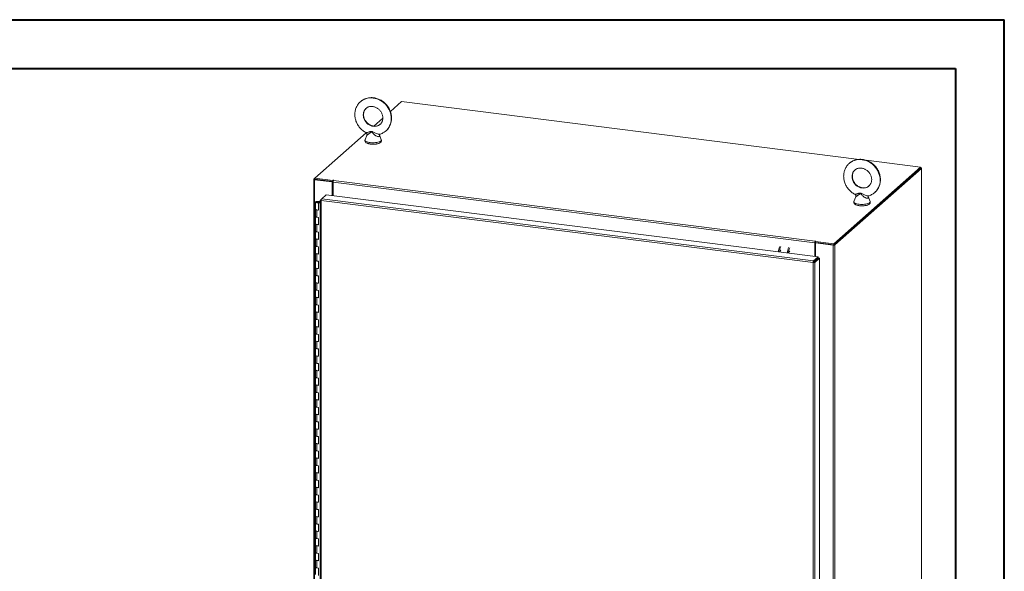
# Model space of a CAD drawing. Units: inches. Extents: x 0 to 23.4, y 0 to 16.5.
# Drawn here: x 15.4 to 23.4, y 12.1 to 16.5 of the extents above; entities that cross this region are included whole.
import ezdxf

# ---------------------------------------------------------------- set-up
doc = ezdxf.new("R2010")
doc.units = ezdxf.units.IN
doc.header["$MEASUREMENT"] = 0

msp = doc.modelspace()

# ---------------------------------------------------------------- linework, layer by layer
at = {"color": 7, "linetype": 'Continuous', "lineweight": 40}
for p, q in [((0.0031, 16.54389), (23.38893, 16.54389)), ((23.38893, 0.00846), (23.38893, 16.54389)), ((0.98736, 16.15019), (22.99523, 16.15019)), ((22.99523, 16.15019), (22.99523, 0.40216))]:
    msp.add_line(p, q, dxfattribs=at)
at = {"color": 7, "linetype": 'Continuous', "lineweight": 15}
for p, q in [((18.51964, 15.88279), (18.4299, 15.80364)), ((22.21538, 15.41717), (18.51964, 15.88279)), ((18.36895, 15.74989), (18.29603, 15.68558)), ((18.23465, 15.63145), (17.81914, 15.265)), ((18.24031, 15.61222), (18.22585, 15.57569)), ((18.35613, 15.57569), (18.34067, 15.61475)), ((22.01103, 14.73687), (22.71153, 15.35466)), ((22.71153, 15.35466), (22.27203, 15.41003)), ((22.71153, 15.34585), (22.71153, 15.35466)), ((22.01103, 14.72807), (22.71153, 15.34585)), ((22.71096, 15.34535), (22.01161, 14.72857)), ((22.71969, 15.34425), (22.02034, 14.72747)), ((22.71096, 15.34535), (22.71969, 15.34425)), ((22.71332, 15.34896), (22.71153, 15.34918)), ((22.71969, 15.34425), (22.71969, 9.705)), ((22.7204, 9.70629), (22.7204, 15.34554)), ((17.81027, 15.25651), (17.81027, 9.61726)), ((17.81098, 15.2578), (17.81914, 15.265)), ((17.82066, 15.256), (17.81735, 15.25309)), ((17.81735, 9.61385), (17.81735, 15.25309)), ((17.95914, 15.23523), (17.81735, 15.25309)), ((17.81914, 15.265), (17.96538, 15.24657)), ((17.81914, 15.2562), (17.81914, 15.265)), ((17.81914, 15.2562), (17.96538, 15.23777)), ((17.96244, 15.23814), (17.82066, 15.256)), ((17.95914, 15.23523), (17.96244, 15.23814)), ((17.95914, 15.12555), (17.95914, 15.23523)), ((17.96244, 15.12513), (17.96244, 15.23814)), ((17.96645, 15.22687), (17.96244, 15.22737)), ((17.96761, 15.24854), (17.96538, 15.24657)), ((17.96538, 15.23777), (17.96538, 15.24657)), ((17.96538, 15.23777), (17.96715, 15.23933)), ((21.85712, 14.7426), (17.96645, 15.23278)), ((17.96645, 15.12463), (17.96645, 15.23278)), ((17.97032, 15.24653), (17.97197, 15.24799)), ((17.97032, 15.24653), (21.86099, 14.75635)), ((17.87479, 15.09831), (17.91236, 15.13144)), ((17.91236, 15.13144), (21.88533, 14.63089)), ((17.96645, 15.13757), (17.96244, 15.13403)), ((22.189, 15.11474), (22.17454, 15.0782)), ((22.30482, 15.0782), (22.28935, 15.11727)), ((17.82557, 15.07259), (17.82557, 15.01366)), ((17.84139, 15.0778), (17.84129, 15.07519)), ((17.84129, 15.07519), (17.85691, 15.07513)), ((17.84139, 15.0778), (17.85701, 15.07773)), ((17.85543, 15.07474), (17.84831, 15.07366)), ((17.84831, 15.07366), (17.84831, 15.07151)), ((17.85305, 15.06831), (17.85029, 15.06587)), ((17.8637, 15.06418), (17.85029, 15.06587)), ((17.85029, 15.00695), (17.85029, 15.06587)), ((17.8637, 15.06697), (17.85305, 15.06831)), ((17.85682, 15.06784), (17.85682, 15.07259)), ((17.85701, 15.07773), (17.85691, 15.07513)), ((17.85691, 15.07513), (17.8637, 15.0751)), ((17.85701, 15.07773), (17.8637, 15.0777)), ((17.8637, 15.08799), (17.8637, 9.66536)), ((17.86441, 15.08915), (17.87479, 15.09831)), ((17.86441, 15.08915), (17.87108, 15.08831)), ((21.84403, 14.584), (17.87078, 15.08458)), ((17.87078, 15.08458), (17.87078, 9.66194)), ((21.84777, 14.59777), (17.87479, 15.09831)), ((17.82557, 15.01366), (17.82557, 14.95474)), ((17.82557, 14.95474), (17.82557, 14.89581)), ((17.83567, 15.00879), (17.83567, 14.94986)), ((17.83567, 15.00879), (17.85029, 15.00695)), ((17.82557, 14.89581), (17.82557, 14.83689)), ((17.85029, 14.94802), (17.83567, 14.94986)), ((17.83567, 14.89094), (17.83567, 14.83201)), ((17.83567, 14.89094), (17.85029, 14.8891)), ((17.85029, 14.8891), (17.85029, 14.94802)), ((17.82557, 14.83689), (17.82557, 14.77796)), ((17.85029, 14.83017), (17.83567, 14.83201)), ((17.85029, 14.77125), (17.85029, 14.83017)), ((17.82557, 14.77796), (17.82557, 14.71903)), ((17.82557, 14.71903), (17.82557, 14.66011)), ((17.83567, 14.77309), (17.83567, 14.71416)), ((17.83567, 14.77309), (17.85029, 14.77125)), ((17.85029, 14.71232), (17.83567, 14.71416)), ((21.86042, 14.74551), (21.85712, 14.7426)), ((21.85712, 14.7426), (21.85712, 14.63445)), ((21.86042, 14.74551), (21.86042, 14.63403)), ((21.86442, 14.73577), (21.86042, 14.73628)), ((21.86264, 14.75781), (21.86099, 14.75635)), ((21.86099, 14.74755), (21.86099, 14.75635)), ((21.86099, 14.74755), (21.86264, 14.749)), ((21.86264, 14.749), (21.86264, 14.75781)), ((21.86442, 14.74321), (21.86773, 14.74612)), ((21.86442, 14.74321), (21.86442, 14.63353)), ((22.00621, 14.72535), (21.86442, 14.74321)), ((21.86478, 14.7553), (21.86701, 14.75726)), ((21.86478, 14.7553), (22.01103, 14.73687)), ((21.86478, 14.74649), (21.86478, 14.7553)), ((21.86478, 14.74649), (22.01103, 14.72807)), ((22.00951, 14.72826), (21.86773, 14.74612)), ((22.00951, 14.72826), (22.00621, 14.72535)), ((22.00621, 14.72535), (22.00621, 9.0861)), ((22.01103, 14.72807), (22.01103, 14.73687)), ((22.01161, 14.72857), (22.02034, 14.72747)), ((22.02034, 14.72747), (22.02034, 9.08823)), ((17.82557, 14.66011), (17.82557, 14.60118)), ((17.83567, 14.65524), (17.83567, 14.59631)), ((17.83567, 14.65524), (17.85029, 14.6534)), ((17.85029, 14.6534), (17.85029, 14.71232)), ((17.82557, 14.60118), (17.82557, 14.54226)), ((17.85029, 14.59447), (17.83567, 14.59631)), ((17.85029, 14.53554), (17.85029, 14.59447)), ((21.84733, 14.58691), (21.84403, 14.584)), ((21.84403, 9.16136), (21.84403, 14.584)), ((21.84777, 14.59777), (21.88533, 14.63089)), ((21.84777, 14.58896), (21.88533, 14.62209)), ((21.84777, 14.59777), (21.84777, 14.58896)), ((21.84942, 14.58709), (21.88699, 14.62022)), ((21.85816, 14.58599), (21.84942, 14.58709)), ((21.89572, 14.61912), (21.85816, 14.58599)), ((21.85816, 14.58599), (21.85816, 9.16362)), ((21.86442, 14.60365), (21.86442, 14.60032)), ((21.88533, 14.62209), (21.88533, 14.63089)), ((21.88699, 14.62022), (21.89572, 14.61912)), ((21.89572, 14.61912), (21.89572, 9.19675)), ((17.82557, 14.54226), (17.82557, 14.48333)), ((17.82557, 14.48333), (17.82557, 14.42441)), ((17.83567, 14.53739), (17.83567, 14.47846)), ((17.83567, 14.53739), (17.85029, 14.53554)), ((17.85029, 14.47662), (17.83567, 14.47846)), ((17.85029, 14.41769), (17.85029, 14.47662)), ((17.82557, 14.42441), (17.82557, 14.36548)), ((17.83567, 14.41953), (17.83567, 14.36061)), ((17.83567, 14.41953), (17.85029, 14.41769)), ((17.82557, 14.36548), (17.82557, 14.30656)), ((17.85029, 14.35877), (17.83567, 14.36061)), ((17.85029, 14.29984), (17.85029, 14.35877)), ((17.82557, 14.30656), (17.82557, 14.24763)), ((17.82557, 14.24763), (17.82557, 14.1887)), ((17.83567, 14.30168), (17.83567, 14.24276)), ((17.83567, 14.30168), (17.85029, 14.29984)), ((17.85029, 14.24092), (17.83567, 14.24276)), ((17.85029, 14.18199), (17.85029, 14.24092)), ((17.82557, 14.1887), (17.82557, 14.12978)), ((17.83567, 14.18383), (17.83567, 14.12491)), ((17.83567, 14.18383), (17.85029, 14.18199)), ((17.82557, 14.12978), (17.82557, 14.07085)), ((17.85029, 14.12307), (17.83567, 14.12491)), ((17.85029, 14.06414), (17.85029, 14.12307)), ((17.82557, 14.07085), (17.82557, 14.01193)), ((17.82557, 14.01193), (17.82557, 13.953)), ((17.83567, 14.06598), (17.83567, 14.00706)), ((17.83567, 14.06598), (17.85029, 14.06414)), ((17.85029, 14.00521), (17.83567, 14.00706)), ((17.85029, 13.94629), (17.85029, 14.00521)), ((17.82557, 13.953), (17.82557, 13.89408)), ((17.83567, 13.94813), (17.83567, 13.8892)), ((17.83567, 13.94813), (17.85029, 13.94629)), ((17.82557, 13.89408), (17.82557, 13.83515)), ((17.85029, 13.88736), (17.83567, 13.8892)), ((17.85029, 13.82844), (17.85029, 13.88736)), ((17.82557, 13.83515), (17.82557, 13.77623)), ((17.82557, 13.77623), (17.82557, 13.7173)), ((17.83567, 13.83028), (17.83567, 13.77135)), ((17.83567, 13.83028), (17.85029, 13.82844)), ((17.85029, 13.76951), (17.83567, 13.77135)), ((17.85029, 13.71059), (17.85029, 13.76951)), ((17.82557, 13.7173), (17.82557, 13.65837)), ((17.83567, 13.71243), (17.83567, 13.6535)), ((17.83567, 13.71243), (17.85029, 13.71059)), ((17.82557, 13.65837), (17.82557, 13.59945)), ((17.85029, 13.65166), (17.83567, 13.6535)), ((17.85029, 13.59274), (17.85029, 13.65166)), ((17.82557, 13.59945), (17.82557, 13.54052)), ((17.82557, 13.54052), (17.82557, 13.4816)), ((17.83567, 13.59458), (17.83567, 13.53565)), ((17.83567, 13.59458), (17.85029, 13.59274)), ((17.85029, 13.53381), (17.83567, 13.53565)), ((17.85029, 13.47488), (17.85029, 13.53381)), ((17.82557, 13.4816), (17.82557, 13.42267)), ((17.83567, 13.47673), (17.83567, 13.4178)), ((17.83567, 13.47673), (17.85029, 13.47488)), ((17.82557, 13.42267), (17.82557, 13.36375)), ((17.82557, 13.36375), (17.82557, 13.30482)), ((17.85029, 13.41596), (17.83567, 13.4178)), ((17.85029, 13.35703), (17.85029, 13.41596)), ((17.82557, 13.30482), (17.82557, 13.2459)), ((17.83567, 13.35887), (17.83567, 13.29995)), ((17.83567, 13.35887), (17.85029, 13.35703)), ((17.85029, 13.29811), (17.83567, 13.29995)), ((17.85029, 13.23918), (17.85029, 13.29811)), ((17.82557, 13.2459), (17.82557, 13.18697)), ((17.83567, 13.24102), (17.83567, 13.1821)), ((17.83567, 13.24102), (17.85029, 13.23918)), ((17.82557, 13.18697), (17.82557, 13.12804)), ((17.82557, 13.12804), (17.82557, 13.06912)), ((17.85029, 13.18026), (17.83567, 13.1821)), ((17.83567, 13.12317), (17.83567, 13.06425)), ((17.83567, 13.12317), (17.85029, 13.12133)), ((17.85029, 13.12133), (17.85029, 13.18026)), ((17.82557, 13.06912), (17.82557, 13.01019)), ((17.85029, 13.06241), (17.83567, 13.06425)), ((17.85029, 13.00348), (17.85029, 13.06241)), ((17.82557, 13.01019), (17.82557, 12.95127)), ((17.83567, 13.00532), (17.83567, 12.9464)), ((17.83567, 13.00532), (17.85029, 13.00348)), ((17.82557, 12.95127), (17.82557, 12.89234)), ((17.82557, 12.89234), (17.82557, 12.83342)), ((17.85029, 12.94455), (17.83567, 12.9464)), ((17.83567, 12.88747), (17.83567, 12.82854)), ((17.83567, 12.88747), (17.85029, 12.88563)), ((17.85029, 12.88563), (17.85029, 12.94455)), ((17.82557, 12.83342), (17.82557, 12.77449)), ((17.85029, 12.8267), (17.83567, 12.82854)), ((17.85029, 12.76778), (17.85029, 12.8267)), ((17.82557, 12.77449), (17.82557, 12.71557)), ((17.83567, 12.76962), (17.83567, 12.71069)), ((17.83567, 12.76962), (17.85029, 12.76778)), ((17.82557, 12.71557), (17.82557, 12.65664)), ((17.82557, 12.65664), (17.82557, 12.59771)), ((17.85029, 12.70885), (17.83567, 12.71069)), ((17.83567, 12.65177), (17.83567, 12.59284)), ((17.83567, 12.65177), (17.85029, 12.64993)), ((17.85029, 12.64993), (17.85029, 12.70885)), ((17.82557, 12.59771), (17.82557, 12.53879)), ((17.85029, 12.591), (17.83567, 12.59284)), ((17.85029, 12.53208), (17.85029, 12.591)), ((17.82557, 12.53879), (17.82557, 12.47986)), ((17.83567, 12.53392), (17.83567, 12.47499)), ((17.83567, 12.53392), (17.85029, 12.53208)), ((17.82557, 12.47986), (17.82557, 12.42094)), ((17.82557, 12.42094), (17.82557, 12.36201)), ((17.85029, 12.47315), (17.83567, 12.47499)), ((17.83567, 12.41607), (17.83567, 12.35714)), ((17.83567, 12.41607), (17.85029, 12.41422)), ((17.85029, 12.41422), (17.85029, 12.47315)), ((17.82557, 12.36201), (17.82557, 12.30309)), ((17.85029, 12.3553), (17.83567, 12.35714)), ((17.85029, 12.29637), (17.85029, 12.3553)), ((17.82557, 12.30309), (17.82557, 12.24416)), ((17.83567, 12.29821), (17.83567, 12.23929)), ((17.83567, 12.29821), (17.85029, 12.29637)), ((17.82557, 12.24416), (17.82557, 12.18524)), ((17.82557, 12.18524), (17.82557, 12.12631)), ((17.85029, 12.23745), (17.83567, 12.23929)), ((17.83567, 12.18036), (17.83567, 12.12144)), ((17.83567, 12.18036), (17.85029, 12.17852)), ((17.85029, 12.17852), (17.85029, 12.23745)), ((17.82557, 12.12631), (17.82557, 12.06738)), ((17.85029, 12.1196), (17.83567, 12.12144)), ((17.85029, 12.06067), (17.85029, 12.1196))]:
    msp.add_line(p, q, dxfattribs=at)
at = {"color": 8, "linetype": 'Continuous', "lineweight": 15}
for p, q in [((22.71153, 15.34739), (22.71332, 15.34896)), ((17.81914, 15.25678), (17.81098, 15.2578)), ((17.96761, 15.24117), (17.96761, 15.24854)), ((17.84129, 15.07519), (17.84129, 15.06998)), ((21.85654, 14.5967), (21.85654, 14.59337))]:
    msp.add_line(p, q, dxfattribs=at)
at = {"color": 8, "linetype": 'Continuous', "lineweight": 15, "flags": 128}
for points in [[(18.188, 15.88231), (18.19274, 15.88626), (18.20466, 15.89456), (18.21754, 15.90143), (18.23123, 15.90678), (18.24558, 15.91056), (18.26043, 15.91272), (18.27563, 15.91325), (18.29099, 15.91213), (18.30635, 15.90937), (18.32155, 15.90502), (18.3364, 15.89911), (18.35075, 15.89172), (18.36444, 15.88292), (18.37732, 15.87281), (18.38924, 15.8615), (18.40007, 15.84912), (18.40969, 15.83581), (18.418, 15.82171), (18.4249, 15.80698), (18.43031, 15.79179), (18.43418, 15.77629), (18.43647, 15.76067), (18.43714, 15.74509), (18.4362, 15.72973), (18.43364, 15.71476), (18.42951, 15.70035), (18.42384, 15.68665), (18.41669, 15.67381), (18.40816, 15.66199), (18.39833, 15.6513), (18.395, 15.64821)], [(18.23466, 15.82971), (18.23024, 15.82552), (18.22336, 15.81714), (18.21787, 15.80768), (18.21386, 15.79736), (18.21142, 15.78637), (18.2106, 15.77494), (18.21142, 15.76331), (18.21386, 15.7517), (18.21787, 15.74037), (18.22336, 15.72953), (18.23024, 15.71941), (18.23835, 15.71021), (18.24753, 15.70213), (18.2576, 15.69532), (18.26834, 15.68992), (18.27955, 15.68606), (18.29099, 15.68379), (18.30243, 15.68317), (18.31364, 15.68422), (18.32439, 15.6869), (18.33445, 15.69118), (18.34363, 15.69695), (18.34715, 15.69977)], [(18.22585, 15.57569), (18.2257, 15.5753), (18.22537, 15.57169), (18.22683, 15.5681), (18.23004, 15.56465), (18.23491, 15.56141), (18.24131, 15.55849), (18.24906, 15.55596), (18.25796, 15.55389), (18.26776, 15.55234)], [(18.26776, 15.55234), (18.27819, 15.55134), (18.28898, 15.55093), (18.29981, 15.55112), (18.31041, 15.5519), (18.32048, 15.55325), (18.32974, 15.55514), (18.33795, 15.5575), (18.34487, 15.56029), (18.35033, 15.56342), (18.35416, 15.5668), (18.35628, 15.57035), (18.35661, 15.57396), (18.35613, 15.57569)], [(22.13669, 15.38482), (22.14143, 15.38877), (22.15335, 15.39707), (22.16623, 15.40394), (22.17992, 15.40929), (22.19427, 15.41307), (22.20912, 15.41523), (22.22432, 15.41576), (22.23968, 15.41464), (22.25504, 15.41189), (22.27024, 15.40753), (22.28509, 15.40163), (22.29944, 15.39423), (22.31313, 15.38543), (22.32601, 15.37532), (22.33793, 15.36401), (22.34876, 15.35163), (22.35838, 15.33832), (22.36669, 15.32422), (22.37359, 15.30949), (22.379, 15.2943), (22.38287, 15.2788), (22.38516, 15.26318), (22.38583, 15.2476), (22.38489, 15.23225), (22.38233, 15.21728), (22.3782, 15.20286), (22.37253, 15.18916), (22.36538, 15.17633), (22.35685, 15.1645), (22.34701, 15.15381), (22.34369, 15.15072)], [(22.18334, 15.33222), (22.17893, 15.32804), (22.17205, 15.31965), (22.16656, 15.31019), (22.16255, 15.29987), (22.16011, 15.28888), (22.15929, 15.27745), (22.16011, 15.26582), (22.16255, 15.25421), (22.16656, 15.24288), (22.17205, 15.23204), (22.17893, 15.22192), (22.18704, 15.21272), (22.19622, 15.20464), (22.20628, 15.19783), (22.21703, 15.19244), (22.22824, 15.18857), (22.23968, 15.1863), (22.25112, 15.18568), (22.26233, 15.18673), (22.27307, 15.18942), (22.28314, 15.19369), (22.29232, 15.19946), (22.29584, 15.20228)], [(22.17454, 15.0782), (22.17439, 15.07782), (22.17406, 15.0742), (22.17552, 15.07062), (22.17872, 15.06716), (22.18359, 15.06393), (22.18999, 15.06101), (22.19775, 15.05847), (22.20665, 15.0564), (22.21645, 15.05485)], [(22.21645, 15.05485), (22.22688, 15.05386), (22.23766, 15.05345), (22.2485, 15.05363), (22.2591, 15.05441), (22.26917, 15.05576), (22.27843, 15.05765), (22.28663, 15.06002), (22.29356, 15.0628), (22.29902, 15.06593), (22.30285, 15.06931), (22.30497, 15.07286), (22.3053, 15.07648), (22.30482, 15.0782)]]:
    msp.add_lwpolyline(points, dxfattribs=at)
at = {"color": 7, "linetype": 'Continuous', "lineweight": 15, "flags": 128}
for points in [[(22.71969, 15.34425), (22.72025, 15.34494), (22.7204, 15.34565), (22.72012, 15.34636), (22.71943, 15.34704), (22.71836, 15.34766), (22.71695, 15.3482), (22.71524, 15.34864), (22.71332, 15.34896)], [(17.81098, 15.2578), (17.81042, 15.25711), (17.81027, 15.2564), (17.81055, 15.25569), (17.81124, 15.25501), (17.81231, 15.25439), (17.81372, 15.25385), (17.81543, 15.25341), (17.81735, 15.25309)], [(17.97197, 15.24799), (17.97212, 15.24829), (17.97192, 15.24858), (17.97139, 15.24883), (17.97062, 15.24899), (17.96972, 15.24904), (17.96883, 15.24897), (17.96809, 15.24879), (17.96761, 15.24854)], [(17.82557, 15.07265), (17.82591, 15.07367), (17.82683, 15.07464), (17.82831, 15.07553), (17.83028, 15.07632), (17.83267, 15.07695), (17.83539, 15.07742), (17.83833, 15.07771), (17.84139, 15.0778)], [(17.841, 15.06738), (17.83796, 15.06749), (17.83504, 15.0678), (17.83235, 15.06829), (17.83001, 15.06895), (17.8281, 15.06975), (17.82669, 15.07065), (17.82583, 15.07163), (17.82557, 15.07265)], [(17.84831, 15.07366), (17.849, 15.07266), (17.84849, 15.07165), (17.84684, 15.07079), (17.84432, 15.0702), (17.84131, 15.06998), (17.83829, 15.07017), (17.83572, 15.07073), (17.83399, 15.07158), (17.83338, 15.07258), (17.83398, 15.07359), (17.8357, 15.07444), (17.83827, 15.075), (17.84129, 15.07519)], [(17.85682, 15.07252), (17.85648, 15.07151), (17.85556, 15.07054), (17.85408, 15.06964), (17.85211, 15.06886), (17.84971, 15.06822), (17.847, 15.06775), (17.84405, 15.06747), (17.841, 15.06738)], [(17.82557, 15.01366), (17.82579, 15.0128), (17.82759, 15.0111), (17.83102, 15.00971), (17.83567, 15.00879)], [(17.85029, 15.00943), (17.8455, 15.00866), (17.84019, 15.00846), (17.835, 15.00888), (17.83054, 15.00985), (17.82731, 15.01127), (17.82571, 15.01297), (17.82557, 15.01366)], [(17.83567, 14.94986), (17.83102, 14.95078), (17.82759, 14.95217), (17.82579, 14.95387), (17.82557, 14.95474)], [(17.82557, 14.95474), (17.82571, 14.95404), (17.82731, 14.95235), (17.83054, 14.95093), (17.835, 14.94995), (17.83567, 14.94986)], [(17.82557, 14.89581), (17.82579, 14.89495), (17.82759, 14.89325), (17.83102, 14.89186), (17.83567, 14.89094)], [(17.85029, 14.89158), (17.8455, 14.8908), (17.84019, 14.89061), (17.835, 14.89103), (17.83054, 14.892), (17.82731, 14.89342), (17.82571, 14.89512), (17.82557, 14.89581)], [(17.83567, 14.83201), (17.83102, 14.83293), (17.82759, 14.83432), (17.82579, 14.83602), (17.82557, 14.83689)], [(17.82557, 14.83689), (17.82571, 14.83619), (17.82731, 14.8345), (17.83054, 14.83308), (17.835, 14.8321), (17.83567, 14.83201)], [(17.82557, 14.77796), (17.82579, 14.7771), (17.82759, 14.7754), (17.83102, 14.77401), (17.83567, 14.77309)], [(17.85029, 14.77372), (17.8455, 14.77295), (17.84019, 14.77276), (17.835, 14.77318), (17.83054, 14.77415), (17.82731, 14.77557), (17.82571, 14.77727), (17.82557, 14.77796)], [(17.83567, 14.71416), (17.83102, 14.71508), (17.82759, 14.71647), (17.82579, 14.71817), (17.82557, 14.71903)], [(17.82557, 14.71903), (17.82571, 14.71834), (17.82731, 14.71664), (17.83054, 14.71523), (17.835, 14.71425), (17.83567, 14.71416)], [(21.86701, 14.75726), (21.86716, 14.75756), (21.86695, 14.75785), (21.86642, 14.7581), (21.86565, 14.75826), (21.86475, 14.75831), (21.86387, 14.75824), (21.86312, 14.75807), (21.86264, 14.75781)], [(17.82557, 14.66011), (17.82579, 14.65925), (17.82759, 14.65755), (17.83102, 14.65616), (17.83567, 14.65524)], [(17.85029, 14.65587), (17.8455, 14.6551), (17.84019, 14.65491), (17.835, 14.65533), (17.83054, 14.6563), (17.82731, 14.65772), (17.82571, 14.65942), (17.82557, 14.66011)], [(21.65525, 14.67527), (21.65379, 14.67463), (21.65208, 14.67221), (21.65062, 14.66833), (21.64965, 14.66359), (21.64936, 14.66062)], [(17.83567, 14.59631), (17.83102, 14.59723), (17.82759, 14.59862), (17.82579, 14.60032), (17.82557, 14.60118)], [(17.82557, 14.60118), (17.82571, 14.60049), (17.82731, 14.59879), (17.83054, 14.59737), (17.835, 14.5964), (17.83567, 14.59631)], [(17.82557, 14.54226), (17.82579, 14.54139), (17.82759, 14.5397), (17.83102, 14.5383), (17.83567, 14.53739)], [(17.85029, 14.53802), (17.8455, 14.53725), (17.84019, 14.53706), (17.835, 14.53748), (17.83054, 14.53845), (17.82731, 14.53987), (17.82571, 14.54156), (17.82557, 14.54226)], [(17.83567, 14.47846), (17.83102, 14.47938), (17.82759, 14.48077), (17.82579, 14.48247), (17.82557, 14.48333)], [(17.82557, 14.48333), (17.82571, 14.48264), (17.82731, 14.48094), (17.83054, 14.47952), (17.835, 14.47855), (17.83567, 14.47846)], [(17.82557, 14.42441), (17.82579, 14.42354), (17.82759, 14.42184), (17.83102, 14.42045), (17.83567, 14.41953)], [(17.85029, 14.42017), (17.8455, 14.4194), (17.84019, 14.41921), (17.835, 14.41962), (17.83054, 14.4206), (17.82731, 14.42202), (17.82571, 14.42371), (17.82557, 14.42441)], [(17.83567, 14.36061), (17.83102, 14.36153), (17.82759, 14.36292), (17.82579, 14.36462), (17.82557, 14.36548)], [(17.82557, 14.36548), (17.82571, 14.36479), (17.82731, 14.36309), (17.83054, 14.36167), (17.835, 14.3607), (17.83567, 14.36061)], [(17.82557, 14.30656), (17.82579, 14.30569), (17.82759, 14.30399), (17.83102, 14.3026), (17.83567, 14.30168)], [(17.85029, 14.30232), (17.8455, 14.30155), (17.84019, 14.30136), (17.835, 14.30177), (17.83054, 14.30275), (17.82731, 14.30417), (17.82571, 14.30586), (17.82557, 14.30656)], [(17.83567, 14.24276), (17.83102, 14.24368), (17.82759, 14.24507), (17.82579, 14.24677), (17.82557, 14.24763)], [(17.82557, 14.24763), (17.82571, 14.24694), (17.82731, 14.24524), (17.83054, 14.24382), (17.835, 14.24285), (17.83567, 14.24276)], [(17.82557, 14.1887), (17.82579, 14.18784), (17.82759, 14.18614), (17.83102, 14.18475), (17.83567, 14.18383)], [(17.85029, 14.18447), (17.8455, 14.1837), (17.84019, 14.18351), (17.835, 14.18392), (17.83054, 14.1849), (17.82731, 14.18631), (17.82571, 14.18801), (17.82557, 14.1887)], [(17.83567, 14.12491), (17.83102, 14.12583), (17.82759, 14.12722), (17.82579, 14.12892), (17.82557, 14.12978)], [(17.82557, 14.12978), (17.82571, 14.12909), (17.82731, 14.12739), (17.83054, 14.12597), (17.835, 14.125), (17.83567, 14.12491)], [(17.82557, 14.07085), (17.82579, 14.06999), (17.82759, 14.06829), (17.83102, 14.0669), (17.83567, 14.06598)], [(17.85029, 14.06662), (17.8455, 14.06585), (17.84019, 14.06566), (17.835, 14.06607), (17.83054, 14.06704), (17.82731, 14.06846), (17.82571, 14.07016), (17.82557, 14.07085)], [(17.83567, 14.00706), (17.83102, 14.00797), (17.82759, 14.00937), (17.82579, 14.01106), (17.82557, 14.01193)], [(17.82557, 14.01193), (17.82571, 14.01123), (17.82731, 14.00954), (17.83054, 14.00812), (17.835, 14.00715), (17.83567, 14.00706)], [(17.82557, 13.953), (17.82579, 13.95214), (17.82759, 13.95044), (17.83102, 13.94905), (17.83567, 13.94813)], [(17.85029, 13.94877), (17.8455, 13.948), (17.84019, 13.9478), (17.835, 13.94822), (17.83054, 13.94919), (17.82731, 13.95061), (17.82571, 13.95231), (17.82557, 13.953)], [(17.83567, 13.8892), (17.83102, 13.89012), (17.82759, 13.89151), (17.82579, 13.89321), (17.82557, 13.89408)], [(17.82557, 13.89408), (17.82571, 13.89338), (17.82731, 13.89169), (17.83054, 13.89027), (17.835, 13.88929), (17.83567, 13.8892)], [(17.82557, 13.83515), (17.82579, 13.83429), (17.82759, 13.83259), (17.83102, 13.8312), (17.83567, 13.83028)], [(17.85029, 13.83091), (17.8455, 13.83014), (17.84019, 13.82995), (17.835, 13.83037), (17.83054, 13.83134), (17.82731, 13.83276), (17.82571, 13.83446), (17.82557, 13.83515)], [(17.83567, 13.77135), (17.83102, 13.77227), (17.82759, 13.77366), (17.82579, 13.77536), (17.82557, 13.77623)], [(17.82557, 13.77623), (17.82571, 13.77553), (17.82731, 13.77384), (17.83054, 13.77242), (17.835, 13.77144), (17.83567, 13.77135)], [(17.82557, 13.7173), (17.82579, 13.71644), (17.82759, 13.71474), (17.83102, 13.71335), (17.83567, 13.71243)], [(17.85029, 13.71306), (17.8455, 13.71229), (17.84019, 13.7121), (17.835, 13.71252), (17.83054, 13.71349), (17.82731, 13.71491), (17.82571, 13.71661), (17.82557, 13.7173)], [(17.83567, 13.6535), (17.83102, 13.65442), (17.82759, 13.65581), (17.82579, 13.65751), (17.82557, 13.65837)], [(17.82557, 13.65837), (17.82571, 13.65768), (17.82731, 13.65598), (17.83054, 13.65457), (17.835, 13.65359), (17.83567, 13.6535)], [(17.82557, 13.59945), (17.82579, 13.59858), (17.82759, 13.59689), (17.83102, 13.5955), (17.83567, 13.59458)], [(17.85029, 13.59521), (17.8455, 13.59444), (17.84019, 13.59425), (17.835, 13.59467), (17.83054, 13.59564), (17.82731, 13.59706), (17.82571, 13.59876), (17.82557, 13.59945)], [(17.83567, 13.53565), (17.83102, 13.53657), (17.82759, 13.53796), (17.82579, 13.53966), (17.82557, 13.54052)], [(17.82557, 13.54052), (17.82571, 13.53983), (17.82731, 13.53813), (17.83054, 13.53671), (17.835, 13.53574), (17.83567, 13.53565)], [(17.82557, 13.4816), (17.82579, 13.48073), (17.82759, 13.47904), (17.83102, 13.47764), (17.83567, 13.47673)], [(17.85029, 13.47736), (17.8455, 13.47659), (17.84019, 13.4764), (17.835, 13.47682), (17.83054, 13.47779), (17.82731, 13.47921), (17.82571, 13.4809), (17.82557, 13.4816)], [(17.83567, 13.4178), (17.83102, 13.41872), (17.82759, 13.42011), (17.82579, 13.42181), (17.82557, 13.42267)], [(17.82557, 13.42267), (17.82571, 13.42198), (17.82731, 13.42028), (17.83054, 13.41886), (17.835, 13.41789), (17.83567, 13.4178)], [(17.82557, 13.36375), (17.82579, 13.36288), (17.82759, 13.36118), (17.83102, 13.35979), (17.83567, 13.35887)], [(17.85029, 13.35951), (17.8455, 13.35874), (17.84019, 13.35855), (17.835, 13.35896), (17.83054, 13.35994), (17.82731, 13.36136), (17.82571, 13.36305), (17.82557, 13.36375)], [(17.83567, 13.29995), (17.83102, 13.30087), (17.82759, 13.30226), (17.82579, 13.30396), (17.82557, 13.30482)], [(17.82557, 13.30482), (17.82571, 13.30413), (17.82731, 13.30243), (17.83054, 13.30101), (17.835, 13.30004), (17.83567, 13.29995)], [(17.82557, 13.2459), (17.82579, 13.24503), (17.82759, 13.24333), (17.83102, 13.24194), (17.83567, 13.24102)], [(17.85029, 13.24166), (17.8455, 13.24089), (17.84019, 13.2407), (17.835, 13.24111), (17.83054, 13.24209), (17.82731, 13.24351), (17.82571, 13.2452), (17.82557, 13.2459)], [(17.83567, 13.1821), (17.83102, 13.18302), (17.82759, 13.18441), (17.82579, 13.18611), (17.82557, 13.18697)], [(17.82557, 13.18697), (17.82571, 13.18628), (17.82731, 13.18458), (17.83054, 13.18316), (17.835, 13.18219), (17.83567, 13.1821)], [(17.82557, 13.12804), (17.82579, 13.12718), (17.82759, 13.12548), (17.83102, 13.12409), (17.83567, 13.12317)], [(17.85029, 13.12381), (17.8455, 13.12304), (17.84019, 13.12285), (17.835, 13.12326), (17.83054, 13.12424), (17.82731, 13.12565), (17.82571, 13.12735), (17.82557, 13.12804)], [(17.83567, 13.06425), (17.83102, 13.06517), (17.82759, 13.06656), (17.82579, 13.06825), (17.82557, 13.06912)], [(17.82557, 13.06912), (17.82571, 13.06843), (17.82731, 13.06673), (17.83054, 13.06531), (17.835, 13.06434), (17.83567, 13.06425)], [(17.82557, 13.01019), (17.82579, 13.00933), (17.82759, 13.00763), (17.83102, 13.00624), (17.83567, 13.00532)], [(17.85029, 13.00596), (17.8455, 13.00519), (17.84019, 13.005), (17.835, 13.00541), (17.83054, 13.00638), (17.82731, 13.0078), (17.82571, 13.0095), (17.82557, 13.01019)], [(17.83567, 12.9464), (17.83102, 12.94731), (17.82759, 12.94871), (17.82579, 12.9504), (17.82557, 12.95127)], [(17.82557, 12.95127), (17.82571, 12.95057), (17.82731, 12.94888), (17.83054, 12.94746), (17.835, 12.94649), (17.83567, 12.9464)], [(17.82557, 12.89234), (17.82579, 12.89148), (17.82759, 12.88978), (17.83102, 12.88839), (17.83567, 12.88747)], [(17.85029, 12.88811), (17.8455, 12.88734), (17.84019, 12.88714), (17.835, 12.88756), (17.83054, 12.88853), (17.82731, 12.88995), (17.82571, 12.89165), (17.82557, 12.89234)], [(17.83567, 12.82854), (17.83102, 12.82946), (17.82759, 12.83085), (17.82579, 12.83255), (17.82557, 12.83342)], [(17.82557, 12.83342), (17.82571, 12.83272), (17.82731, 12.83103), (17.83054, 12.82961), (17.835, 12.82863), (17.83567, 12.82854)], [(17.82557, 12.77449), (17.82579, 12.77363), (17.82759, 12.77193), (17.83102, 12.77054), (17.83567, 12.76962)], [(17.85029, 12.77025), (17.8455, 12.76948), (17.84019, 12.76929), (17.835, 12.76971), (17.83054, 12.77068), (17.82731, 12.7721), (17.82571, 12.7738), (17.82557, 12.77449)], [(17.83567, 12.71069), (17.83102, 12.71161), (17.82759, 12.713), (17.82579, 12.7147), (17.82557, 12.71557)], [(17.82557, 12.71557), (17.82571, 12.71487), (17.82731, 12.71317), (17.83054, 12.71176), (17.835, 12.71078), (17.83567, 12.71069)], [(17.82557, 12.65664), (17.82579, 12.65578), (17.82759, 12.65408), (17.83102, 12.65269), (17.83567, 12.65177)], [(17.85029, 12.6524), (17.8455, 12.65163), (17.84019, 12.65144), (17.835, 12.65186), (17.83054, 12.65283), (17.82731, 12.65425), (17.82571, 12.65595), (17.82557, 12.65664)], [(17.83567, 12.59284), (17.83102, 12.59376), (17.82759, 12.59515), (17.82579, 12.59685), (17.82557, 12.59771)], [(17.82557, 12.59771), (17.82571, 12.59702), (17.82731, 12.59532), (17.83054, 12.59391), (17.835, 12.59293), (17.83567, 12.59284)], [(17.82557, 12.53879), (17.82579, 12.53792), (17.82759, 12.53623), (17.83102, 12.53484), (17.83567, 12.53392)], [(17.85029, 12.53455), (17.8455, 12.53378), (17.84019, 12.53359), (17.835, 12.53401), (17.83054, 12.53498), (17.82731, 12.5364), (17.82571, 12.5381), (17.82557, 12.53879)], [(17.83567, 12.47499), (17.83102, 12.47591), (17.82759, 12.4773), (17.82579, 12.479), (17.82557, 12.47986)], [(17.82557, 12.47986), (17.82571, 12.47917), (17.82731, 12.47747), (17.83054, 12.47605), (17.835, 12.47508), (17.83567, 12.47499)], [(17.82557, 12.42094), (17.82579, 12.42007), (17.82759, 12.41838), (17.83102, 12.41698), (17.83567, 12.41607)], [(17.85029, 12.4167), (17.8455, 12.41593), (17.84019, 12.41574), (17.835, 12.41616), (17.83054, 12.41713), (17.82731, 12.41855), (17.82571, 12.42024), (17.82557, 12.42094)], [(17.83567, 12.35714), (17.83102, 12.35806), (17.82759, 12.35945), (17.82579, 12.36115), (17.82557, 12.36201)], [(17.82557, 12.36201), (17.82571, 12.36132), (17.82731, 12.35962), (17.83054, 12.3582), (17.835, 12.35723), (17.83567, 12.35714)], [(17.82557, 12.30309), (17.82579, 12.30222), (17.82759, 12.30052), (17.83102, 12.29913), (17.83567, 12.29821)], [(17.85029, 12.29885), (17.8455, 12.29808), (17.84019, 12.29789), (17.835, 12.2983), (17.83054, 12.29928), (17.82731, 12.3007), (17.82571, 12.30239), (17.82557, 12.30309)], [(17.83567, 12.23929), (17.83102, 12.24021), (17.82759, 12.2416), (17.82579, 12.2433), (17.82557, 12.24416)], [(17.82557, 12.24416), (17.82571, 12.24347), (17.82731, 12.24177), (17.83054, 12.24035), (17.835, 12.23938), (17.83567, 12.23929)], [(17.82557, 12.18524), (17.82579, 12.18437), (17.82759, 12.18267), (17.83102, 12.18128), (17.83567, 12.18036)], [(17.85029, 12.181), (17.8455, 12.18023), (17.84019, 12.18004), (17.835, 12.18045), (17.83054, 12.18143), (17.82731, 12.18284), (17.82571, 12.18454), (17.82557, 12.18524)], [(17.83567, 12.12144), (17.83102, 12.12236), (17.82759, 12.12375), (17.82579, 12.12545), (17.82557, 12.12631)], [(17.82557, 12.12631), (17.82571, 12.12562), (17.82731, 12.12392), (17.83054, 12.1225), (17.835, 12.12153), (17.83567, 12.12144)]]:
    msp.add_lwpolyline(points, dxfattribs=at)
at = {"color": 7, "linetype": 'Continuous', "lineweight": 15}
for centre, radius, start, end in [((17.98799, 15.23413), 0.02158, 144.930944, 183.593111), ((17.85403, 15.07232), 0.00279, 4.272567, 59.980864), ((21.68349, 14.66754), 0.11833, 156.708186, 178.212602), ((21.87866, 14.74395), 0.02158, 144.930944, 183.593111), ((21.86361, 14.74571), 0.0032, 144.930944, 183.593111), ((21.86462, 14.7454), 0.00412, 87.706481, 118.717967), ((22.01024, 14.74655), 0.02158, 259.226133, 297.8883), ((21.69222, 14.66643), 0.11833, 156.708186, 178.212602), ((21.59318, 14.67192), 0.01569, 127.915695, 188.284992), ((21.7552, 14.6585), 0.11833, 156.708186, 178.212602), ((21.76393, 14.6574), 0.11833, 156.708186, 178.212602), ((21.83079, 14.60381), 0.02959, 344.236712, 352.313018)]:
    msp.add_arc(centre, radius, start, end, dxfattribs=at)
for points, knots in [([(18.39495, 15.64835), (18.39581, 15.64906), (18.40031, 15.65279), (18.40742, 15.66068), (18.41611, 15.67192), (18.42346, 15.68416), (18.42952, 15.69717), (18.4342, 15.71086), (18.43746, 15.72508), (18.43927, 15.7397), (18.43961, 15.75459), (18.43847, 15.76959), (18.43585, 15.78456), (18.43178, 15.79935), (18.4263, 15.81381), (18.41946, 15.82779), (18.41132, 15.84115), (18.40196, 15.85375), (18.39148, 15.86548), (18.37998, 15.8762), (18.36757, 15.8858), (18.35438, 15.89418), (18.34053, 15.90126), (18.32616, 15.90696), (18.31143, 15.91121), (18.29648, 15.91397), (18.28148, 15.91521), (18.26658, 15.91491), (18.25194, 15.91308), (18.23771, 15.90974), (18.22403, 15.90495), (18.21108, 15.89873), (18.19893, 15.89129), (18.19165, 15.8853), (18.18803, 15.88233)], [0, 0, 0, 0, 0.0074168, 0.0388571, 0.0702797, 0.1017178, 0.1332041, 0.1647664, 0.1964251, 0.2281926, 0.2600732, 0.2920639, 0.3241564, 0.356339, 0.3885984, 0.4209214, 0.4532959, 0.4857114, 0.5181588, 0.5506295, 0.5831129, 0.6155996, 0.6480784, 0.6805353, 0.7129539, 0.7453151, 0.7775988, 0.8097854, 0.8418582, 0.8738061, 0.9056255, 0.9373221, 0.9689109, 1, 1, 1, 1]), ([(18.18803, 15.88233), (18.18798, 15.88229), (18.18421, 15.87934), (18.17764, 15.87238), (18.16854, 15.86149), (18.16078, 15.84952), (18.15428, 15.83676), (18.14914, 15.82327), (18.14544, 15.80921), (18.14302, 15.79445), (18.14272, 15.7843), (18.14256, 15.77908)], [0, 0, 0, 0, 0.0016314, 0.1251369, 0.2485429, 0.3719648, 0.4955361, 0.6193731, 0.7435661, 0.8681743, 1, 1, 1, 1]), ([(18.21287, 15.77908), (18.2129, 15.78065), (18.21299, 15.78564), (18.21407, 15.79379), (18.2166, 15.80321), (18.22037, 15.812), (18.2254, 15.81996), (18.2302, 15.82587), (18.23368, 15.82867), (18.23472, 15.82951)], [0, 0, 0, 0, 0.0754841, 0.2408723, 0.4075456, 0.5767945, 0.7491731, 0.9248615, 1, 1, 1, 1]), ([(18.23472, 15.82951), (18.23609, 15.83073), (18.23986, 15.83407), (18.24709, 15.83819), (18.25617, 15.84188), (18.26591, 15.84412), (18.27607, 15.84495), (18.28647, 15.84435), (18.29692, 15.84235), (18.30726, 15.83899), (18.31729, 15.83433), (18.32685, 15.82844), (18.33577, 15.82144), (18.34389, 15.81344), (18.35107, 15.80459), (18.35717, 15.79506), (18.36211, 15.78503), (18.36579, 15.77467), (18.36819, 15.76419), (18.36926, 15.75376), (18.36902, 15.74356), (18.36748, 15.73375), (18.36467, 15.72447), (18.36065, 15.71583), (18.35535, 15.70806), (18.3508, 15.70273), (18.34772, 15.70038), (18.34715, 15.69994)], [0, 0, 0, 0, 0.02588927, 0.07089056, 0.11551722, 0.15942577, 0.20252466, 0.2448982, 0.28669922, 0.32808131, 0.36917107, 0.41006265, 0.45082177, 0.49149296, 0.53210742, 0.57268776, 0.61325547, 0.65384402, 0.6945011, 0.73529571, 0.77632431, 0.81771412, 0.85961934, 0.90220285, 0.94559174, 0.98979827, 1, 1, 1, 1]), ([(18.14256, 15.77908), (18.14261, 15.77612), (18.14275, 15.76817), (18.14421, 15.75517), (18.14729, 15.74024), (18.15183, 15.72554), (18.15776, 15.71122), (18.16503, 15.69742), (18.17357, 15.68429), (18.1833, 15.67196), (18.19413, 15.66056), (18.20592, 15.65016), (18.21866, 15.64107), (18.22759, 15.63536), (18.23238, 15.6331), (18.2325, 15.63304)], [0, 0, 0, 0, 0.0505269, 0.1359053, 0.2214408, 0.3072052, 0.3931624, 0.4792782, 0.5655216, 0.6518659, 0.7382877, 0.8247624, 0.9112633, 0.9977639, 1, 1, 1, 1]), ([(18.34715, 15.69994), (18.34526, 15.69837), (18.34092, 15.69475), (18.333, 15.69052), (18.32377, 15.68715), (18.31391, 15.68521), (18.30369, 15.68469), (18.29326, 15.68559), (18.28282, 15.68788), (18.27254, 15.69153), (18.26259, 15.69646), (18.25315, 15.7026), (18.24439, 15.70983), (18.23646, 15.71802), (18.22951, 15.72703), (18.22365, 15.73668), (18.21898, 15.7468), (18.21556, 15.7572), (18.21349, 15.76753), (18.2129, 15.77482), (18.21288, 15.77858), (18.21287, 15.77908)], [0, 0, 0, 0, 0.0463252, 0.106476, 0.1659999, 0.2245096, 0.2819459, 0.338452, 0.3942382, 0.449504, 0.5044093, 0.5590713, 0.6135709, 0.667963, 0.7222868, 0.7765699, 0.8308447, 0.8851592, 0.9395824, 0.9918686, 1, 1, 1, 1]), ([(18.23242, 15.63302), (18.23364, 15.63226), (18.23623, 15.63064), (18.23924, 15.62678), (18.24108, 15.62227), (18.24152, 15.61785), (18.2411, 15.61442), (18.24048, 15.61282), (18.24025, 15.61223)], [0, 0, 0, 0, 0.1755957, 0.3712681, 0.5768773, 0.7536985, 0.9104532, 1, 1, 1, 1]), ([(18.34061, 15.61416), (18.34061, 15.61431), (18.34059, 15.61463), (18.34119, 15.61692), (18.3429, 15.6192), (18.34478, 15.62031), (18.3449, 15.62033), (18.34494, 15.62033)], [0, 0, 0, 0, 0.1826766, 0.3920943, 0.673137, 0.8808886, 1, 1, 1, 1]), ([(18.34476, 15.62046), (18.34608, 15.6208), (18.35208, 15.62236), (18.36222, 15.6266), (18.37494, 15.63319), (18.38595, 15.64044), (18.39223, 15.64596), (18.39495, 15.64835)], [0, 0, 0, 0, 0.0699911, 0.3182146, 0.5655087, 0.8120139, 1, 1, 1, 1]), ([(18.22601, 15.57602), (18.2255, 15.57453), (18.22441, 15.57136), (18.2246, 15.56612), (18.22622, 15.56122), (18.229, 15.55701), (18.2328, 15.55329), (18.23788, 15.54988), (18.24441, 15.54679), (18.25228, 15.54419), (18.26089, 15.54214), (18.26708, 15.54124), (18.27008, 15.54081)], [0, 0, 0, 0, 0.0780957, 0.1659511, 0.2491235, 0.3325543, 0.4232985, 0.5277798, 0.6470315, 0.7695554, 0.8885042, 1, 1, 1, 1]), ([(18.27008, 15.54081), (18.27173, 15.54062), (18.27651, 15.54007), (18.28475, 15.53956), (18.29466, 15.53948), (18.30447, 15.53996), (18.31399, 15.54099), (18.32301, 15.54256), (18.33139, 15.54467), (18.33902, 15.54738), (18.34547, 15.55065), (18.35053, 15.5544), (18.35419, 15.55856), (18.35658, 15.56313), (18.3576, 15.56819), (18.35731, 15.57271), (18.35622, 15.57515), (18.35583, 15.57603)], [0, 0, 0, 0, 0.04015612, 0.11655886, 0.19271047, 0.2688484, 0.34520093, 0.42211441, 0.50007975, 0.57986569, 0.66271661, 0.73672444, 0.79930536, 0.85589497, 0.91008424, 0.96783201, 1, 1, 1, 1]), ([(22.13672, 15.38484), (22.13667, 15.3848), (22.1329, 15.38185), (22.12633, 15.37489), (22.11722, 15.36401), (22.10946, 15.35203), (22.10297, 15.33927), (22.09783, 15.32579), (22.09413, 15.31173), (22.09171, 15.29696), (22.09141, 15.28681), (22.09125, 15.28159)], [0, 0, 0, 0, 0.0016314, 0.1251369, 0.2485429, 0.3719648, 0.4955361, 0.6193731, 0.7435661, 0.8681743, 1, 1, 1, 1]), ([(22.34364, 15.15086), (22.3445, 15.15158), (22.349, 15.1553), (22.35611, 15.16319), (22.36479, 15.17443), (22.37215, 15.18668), (22.37821, 15.19969), (22.38289, 15.21337), (22.38615, 15.22759), (22.38796, 15.24221), (22.3883, 15.2571), (22.38716, 15.2721), (22.38454, 15.28707), (22.38047, 15.30186), (22.37499, 15.31632), (22.36815, 15.3303), (22.36001, 15.34366), (22.35065, 15.35627), (22.34017, 15.36799), (22.32867, 15.37871), (22.31626, 15.38831), (22.30306, 15.3967), (22.28921, 15.40378), (22.27485, 15.40947), (22.26012, 15.41373), (22.24517, 15.41649), (22.23017, 15.41772), (22.21527, 15.41742), (22.20062, 15.41559), (22.1864, 15.41226), (22.17272, 15.40746), (22.15977, 15.40124), (22.14762, 15.3938), (22.14033, 15.38781), (22.13672, 15.38484)], [0, 0, 0, 0, 0.0074168, 0.0388571, 0.0702797, 0.1017178, 0.1332041, 0.1647664, 0.1964251, 0.2281926, 0.2600732, 0.2920639, 0.3241564, 0.356339, 0.3885984, 0.4209214, 0.4532959, 0.4857114, 0.5181588, 0.5506295, 0.5831129, 0.6155996, 0.6480784, 0.6805353, 0.7129539, 0.7453151, 0.7775988, 0.8097854, 0.8418582, 0.8738061, 0.9056255, 0.9373221, 0.9689109, 1, 1, 1, 1]), ([(22.09125, 15.28159), (22.0913, 15.27864), (22.09144, 15.27068), (22.0929, 15.25768), (22.09598, 15.24275), (22.10051, 15.22805), (22.10644, 15.21373), (22.11372, 15.19994), (22.12226, 15.18681), (22.13199, 15.17447), (22.14282, 15.16307), (22.15461, 15.15267), (22.16734, 15.14358), (22.17628, 15.13787), (22.18107, 15.13561), (22.18119, 15.13556)], [0, 0, 0, 0, 0.0505269, 0.1359053, 0.2214408, 0.3072052, 0.3931624, 0.4792782, 0.5655216, 0.6518659, 0.7382877, 0.8247624, 0.9112633, 0.9977639, 1, 1, 1, 1]), ([(22.16156, 15.28159), (22.16159, 15.28316), (22.16168, 15.28815), (22.16276, 15.2963), (22.16529, 15.30572), (22.16905, 15.31451), (22.17408, 15.32248), (22.17889, 15.32838), (22.18237, 15.33119), (22.18341, 15.33203)], [0, 0, 0, 0, 0.0754841, 0.2408723, 0.4075456, 0.5767945, 0.7491731, 0.9248615, 1, 1, 1, 1]), ([(22.29584, 15.20245), (22.29395, 15.20088), (22.28961, 15.19726), (22.28169, 15.19304), (22.27245, 15.18966), (22.2626, 15.18772), (22.25237, 15.1872), (22.24195, 15.1881), (22.23151, 15.1904), (22.22123, 15.19404), (22.21128, 15.19897), (22.20184, 15.20511), (22.19308, 15.21234), (22.18515, 15.22053), (22.1782, 15.22954), (22.17233, 15.2392), (22.16766, 15.24931), (22.16425, 15.25971), (22.16218, 15.27005), (22.16159, 15.27733), (22.16157, 15.28109), (22.16156, 15.28159)], [0, 0, 0, 0, 0.0463252, 0.106476, 0.1659999, 0.2245096, 0.2819459, 0.338452, 0.3942382, 0.449504, 0.5044093, 0.5590713, 0.6135709, 0.667963, 0.7222868, 0.7765699, 0.8308447, 0.8851592, 0.9395824, 0.9918686, 1, 1, 1, 1]), ([(22.18341, 15.33203), (22.18478, 15.33324), (22.18855, 15.33658), (22.19578, 15.3407), (22.20485, 15.34439), (22.2146, 15.34663), (22.22476, 15.34746), (22.23516, 15.34686), (22.24561, 15.34486), (22.25594, 15.3415), (22.26598, 15.33684), (22.27554, 15.33095), (22.28446, 15.32395), (22.29258, 15.31595), (22.29976, 15.3071), (22.30586, 15.29757), (22.3108, 15.28754), (22.31448, 15.27718), (22.31687, 15.2667), (22.31795, 15.25627), (22.31771, 15.24607), (22.31617, 15.23626), (22.31336, 15.22698), (22.30934, 15.21834), (22.30403, 15.21057), (22.29949, 15.20524), (22.29641, 15.20289), (22.29584, 15.20245)], [0, 0, 0, 0, 0.02588927, 0.07089056, 0.11551722, 0.15942577, 0.20252466, 0.2448982, 0.28669922, 0.32808131, 0.36917107, 0.41006265, 0.45082177, 0.49149296, 0.53210742, 0.57268776, 0.61325547, 0.65384402, 0.6945011, 0.73529571, 0.77632431, 0.81771412, 0.85961934, 0.90220285, 0.94559174, 0.98979827, 1, 1, 1, 1]), ([(22.18111, 15.13553), (22.18233, 15.13477), (22.18492, 15.13315), (22.18793, 15.12929), (22.18976, 15.12478), (22.19021, 15.12036), (22.18979, 15.11693), (22.18916, 15.11533), (22.18894, 15.11475)], [0, 0, 0, 0, 0.1755957, 0.3712681, 0.5768773, 0.7536985, 0.9104532, 1, 1, 1, 1]), ([(22.2893, 15.11668), (22.28929, 15.11683), (22.28928, 15.11714), (22.28988, 15.11944), (22.29159, 15.12171), (22.29347, 15.12282), (22.29358, 15.12284), (22.29363, 15.12285)], [0, 0, 0, 0, 0.1826766, 0.3920943, 0.673137, 0.8808886, 1, 1, 1, 1]), ([(22.29345, 15.12297), (22.29477, 15.12331), (22.30077, 15.12488), (22.31091, 15.12912), (22.32363, 15.1357), (22.33463, 15.14295), (22.34092, 15.14848), (22.34364, 15.15086)], [0, 0, 0, 0, 0.0699911, 0.3182146, 0.5655087, 0.8120139, 1, 1, 1, 1]), ([(22.1747, 15.07854), (22.17419, 15.07704), (22.1731, 15.07387), (22.17328, 15.06864), (22.17491, 15.06373), (22.17768, 15.05952), (22.18149, 15.0558), (22.18657, 15.05239), (22.1931, 15.04931), (22.20097, 15.0467), (22.20958, 15.04465), (22.21577, 15.04376), (22.21877, 15.04332)], [0, 0, 0, 0, 0.0780957, 0.1659511, 0.2491235, 0.3325543, 0.4232985, 0.5277798, 0.6470315, 0.7695554, 0.8885042, 1, 1, 1, 1]), ([(22.21877, 15.04332), (22.22041, 15.04313), (22.2252, 15.04258), (22.23344, 15.04207), (22.24334, 15.04199), (22.25316, 15.04247), (22.26268, 15.0435), (22.2717, 15.04507), (22.28007, 15.04718), (22.2877, 15.0499), (22.29416, 15.05316), (22.29922, 15.05692), (22.30288, 15.06107), (22.30527, 15.06565), (22.30629, 15.0707), (22.306, 15.07523), (22.3049, 15.07767), (22.30451, 15.07854)], [0, 0, 0, 0, 0.04015612, 0.11655886, 0.19271047, 0.2688484, 0.34520093, 0.42211441, 0.50007975, 0.57986569, 0.66271661, 0.73672444, 0.79930536, 0.85589497, 0.91008424, 0.96783201, 1, 1, 1, 1])]:
    msp.add_open_spline(points, degree=3, knots=knots, dxfattribs=at)
at = {"color": 8, "linetype": 'Continuous', "lineweight": 15}
for points, knots in [([(18.2326, 15.63325), (18.23266, 15.63313), (18.23304, 15.63247), (18.23738, 15.63286), (18.24456, 15.63437), (18.25348, 15.63698), (18.26179, 15.63958), (18.26949, 15.64161), (18.27595, 15.64231), (18.28235, 15.64138), (18.28996, 15.63827), (18.29916, 15.63328), (18.31126, 15.62717), (18.32348, 15.62231), (18.33463, 15.61986), (18.34169, 15.61927), (18.3441, 15.62037), (18.34471, 15.62065)], [0, 0, 0, 0, 0.0167597, 0.0953849, 0.1899956, 0.2663651, 0.3444545, 0.4030977, 0.4507228, 0.4902113, 0.5442548, 0.6264166, 0.7100291, 0.8263524, 0.8982307, 0.9741965, 1, 1, 1, 1]), ([(18.33948, 15.61712), (18.33992, 15.61618), (18.34174, 15.61238), (18.3422, 15.60681), (18.34001, 15.60177), (18.33607, 15.60036), (18.33113, 15.60013), (18.32496, 15.60135), (18.31629, 15.60545), (18.30848, 15.61057), (18.30094, 15.61667), (18.29314, 15.62424), (18.28662, 15.63153), (18.28138, 15.63611), (18.27825, 15.63697), (18.27541, 15.63688), (18.27142, 15.63505), (18.26569, 15.63066), (18.25901, 15.62506), (18.2514, 15.61891), (18.24486, 15.61414), (18.24055, 15.61155), (18.24049, 15.61199), (18.24046, 15.61217)], [0, 0, 0, 0, 0.0202544, 0.0820485, 0.1429629, 0.199506, 0.208017, 0.2742109, 0.3359668, 0.3839344, 0.4332546, 0.4953083, 0.5586587, 0.5912708, 0.6060185, 0.61222, 0.6399832, 0.6803923, 0.7405853, 0.8020581, 0.8816638, 0.9494616, 1, 1, 1, 1]), ([(22.18129, 15.13576), (22.18135, 15.13564), (22.18172, 15.13498), (22.18607, 15.13537), (22.19325, 15.13688), (22.20216, 15.13949), (22.21048, 15.14209), (22.21818, 15.14412), (22.22464, 15.14482), (22.23103, 15.14389), (22.23865, 15.14078), (22.24785, 15.13579), (22.25995, 15.12969), (22.27217, 15.12483), (22.28331, 15.12237), (22.29038, 15.12178), (22.29279, 15.12289), (22.29339, 15.12317)], [0, 0, 0, 0, 0.0167597, 0.0953849, 0.1899956, 0.2663651, 0.3444545, 0.4030977, 0.4507228, 0.4902113, 0.5442548, 0.6264166, 0.7100291, 0.8263524, 0.8982307, 0.9741965, 1, 1, 1, 1]), ([(22.28816, 15.11963), (22.28861, 15.1187), (22.29043, 15.11489), (22.29088, 15.10932), (22.2887, 15.10428), (22.28475, 15.10288), (22.27982, 15.10264), (22.27365, 15.10386), (22.26497, 15.10796), (22.25717, 15.11308), (22.24963, 15.11919), (22.24183, 15.12676), (22.23531, 15.13404), (22.23007, 15.13863), (22.22694, 15.13948), (22.2241, 15.13939), (22.22011, 15.13756), (22.21438, 15.13318), (22.20769, 15.12757), (22.20009, 15.12142), (22.19355, 15.11665), (22.18924, 15.11407), (22.18917, 15.1145), (22.18915, 15.11468)], [0, 0, 0, 0, 0.0202544, 0.0820485, 0.1429629, 0.199506, 0.208017, 0.2742109, 0.3359668, 0.3839344, 0.4332546, 0.4953083, 0.5586587, 0.5912708, 0.6060185, 0.61222, 0.6399832, 0.6803923, 0.7405853, 0.8020581, 0.8816638, 0.9494616, 1, 1, 1, 1])]:
    msp.add_open_spline(points, degree=3, knots=knots, dxfattribs=at)
at = {"color": 7, "linetype": 'Continuous', "lineweight": 15}
for points in [[(17.86441, 15.08915), (17.86405, 15.0887), (17.86334, 15.08778), (17.86443, 15.08639), (17.86693, 15.08521), (17.8695, 15.08479), (17.87078, 15.08458)], [(17.87078, 15.08458), (17.87085, 15.08598), (17.87099, 15.08879), (17.87192, 15.09299), (17.87324, 15.09651), (17.87427, 15.09771), (17.87479, 15.09831)], [(21.84777, 14.59777), (21.84727, 14.59716), (21.84628, 14.59595), (21.84503, 14.59243), (21.84417, 14.58822), (21.84407, 14.5854), (21.84403, 14.584)], [(21.84403, 14.584), (21.84543, 14.58387), (21.84823, 14.58361), (21.85252, 14.58394), (21.85617, 14.58473), (21.85749, 14.58557), (21.85816, 14.58599)], [(21.84777, 14.58896), (21.8477, 14.58887), (21.84758, 14.58869), (21.84742, 14.58816), (21.84732, 14.58754), (21.84733, 14.58712), (21.84733, 14.58691)], [(21.84733, 14.58691), (21.84754, 14.58688), (21.84795, 14.58682), (21.84859, 14.58684), (21.84913, 14.58693), (21.84932, 14.58703), (21.84942, 14.58709)]]:
    msp.add_open_spline(points, degree=3, dxfattribs=at)

doc.saveas('drawing.dxf')
